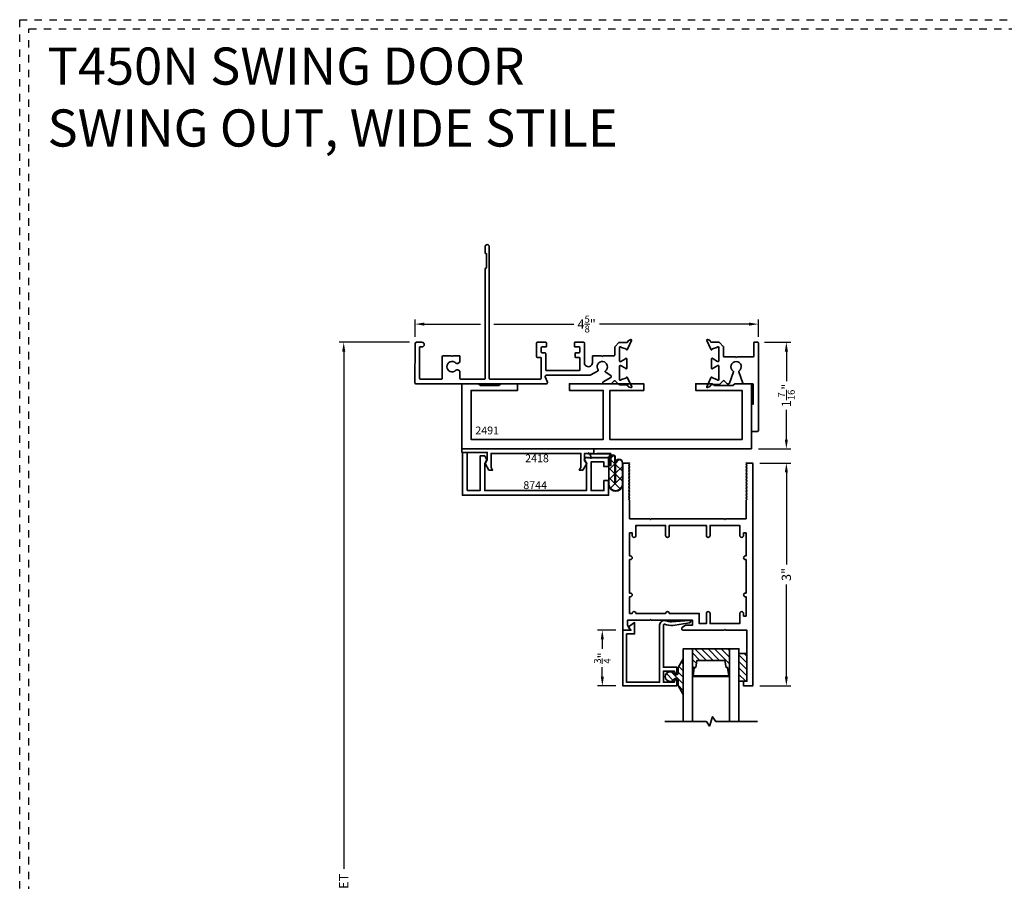
# Model space of a CAD drawing. Units: inches. Extents: x -80 to 989, y -268 to 930.
# Drawn here: x 362 to 375, y 12 to 24 of the extents above; entities that cross this region are included whole.
import ezdxf
from ezdxf.enums import TextEntityAlignment as Align

# ---------------------------------------------------------------- set-up
doc = ezdxf.new("R2010")
doc.units = ezdxf.units.IN
doc.header["$MEASUREMENT"] = 0
doc.header["$PDMODE"] = 3
doc.linetypes.add('HIDDEN', pattern=[0.375, 0.25, -0.125])
doc.layers.add('Construction', color=1, linetype='HIDDEN', plot=False)
for name, color, linetype, lineweight in [('DIMENSION', 4, 'Continuous', 18), ('Geometry', 7, 'Continuous', 35), ('Hatch', 252, 'Continuous', 18)]:
    doc.layers.add(name, color=color, linetype=linetype, lineweight=lineweight)
doc.styles.add('Notes', font='arial.ttf', dxfattribs={"height": 0.125})
doc.styles.add('ROMANS', font='ROMANS')
doc.styles.get("Standard").update_dxf_attribs({"font": 'arial.ttf'})
doc.dimstyles.new('Blomberg Shop Drawing', dxfattribs={"dimtxt": 0.125, "dimasz": 0.125, "dimexe": 0.0625, "dimexo": 0.09375, "dimgap": 0.0625, "dimtad": 0, "dimdec": 4, "dimzin": 0, "dimdsep": 46, "dimlunit": 5, "dimtxsty": 'Standard', "dimcen": 0, "dimdle": 0.125, "dimclrd": 256, "dimclre": 256, "dimclrt": 256, "dimadec": 0, "dimazin": 0, "dimtfac": 0.75, "dimtdec": 4, "dimtofl": 0, "dimtmove": 0, "dimatfit": 3, "dimfxl": 1, "dimtolj": 1, "dimtzin": 0, "dimarcsym": 0})

# ---------------------------------------------------------------- blocks, each defined once
blk = doc.blocks.new('*D237')
at = {"layer": 'Defpoints', "color": 0, "transparency": 16777216}
for p in [(371.631, 17.529), (371.631, 14.529), (372.083, 14.529)]:
    blk.add_point(p, dxfattribs=at)
at = {"layer": 'DIMENSION', "lineweight": -2, "transparency": 16777216}
for p, q in [((371.725, 17.529), (372.145, 17.529)), ((372.083, 17.404), (372.083, 16.163)), ((372.083, 14.654), (372.083, 15.895)), ((371.725, 14.529), (372.145, 14.529))]:
    blk.add_line(p, q, dxfattribs=at)
at = {"layer": 'DIMENSION', "transparency": 16777216}
for points in [[(372.062, 17.404), (372.104, 17.404), (372.083, 17.529)], [(372.062, 14.654), (372.104, 14.654), (372.083, 14.529)]]:
    blk.add_solid(points, dxfattribs=at)
at = {"layer": 'DIMENSION', "transparency": 16777216, "insert": (372.083, 16.029), "char_height": 0.125, "attachment_point": 5, "rotation": 90}
blk.add_mtext('\\A1;3"', dxfattribs=at)
blk = doc.blocks.new('*D239')
at = {"layer": 'Defpoints', "color": 0, "transparency": 16777216}
for p in [(371.706, 19.401), (367.081, 19.137), (371.706, 19.137)]:
    blk.add_point(p, dxfattribs=at)
at = {"layer": 'DIMENSION', "lineweight": -2, "transparency": 16777216}
for p, q in [((367.081, 19.23), (367.081, 19.463)), ((367.206, 19.401), (367.963, 19.401)), ((368.143, 19.401), (369.222, 19.401)), ((371.581, 19.401), (369.564, 19.401)), ((371.706, 19.23), (371.706, 19.463))]:
    blk.add_line(p, q, dxfattribs=at)
at = {"layer": 'DIMENSION', "transparency": 16777216}
for points in [[(367.206, 19.422), (367.206, 19.38), (367.081, 19.401)], [(371.581, 19.422), (371.581, 19.38), (371.706, 19.401)]]:
    blk.add_solid(points, dxfattribs=at)
at = {"layer": 'DIMENSION', "transparency": 16777216, "insert": (369.393, 19.401), "char_height": 0.125, "attachment_point": 5}
blk.add_mtext('\\A1;4{\\H0.750000x;\\S5/8;}"', dxfattribs=at)
blk = doc.blocks.new('*D240')
at = {"layer": 'Defpoints', "color": 0, "transparency": 16777216}
for p in [(367.101, 19.157), (366.121, 4.515), (366.844, 4.515)]:
    blk.add_point(p, dxfattribs=at)
at = {"layer": 'DIMENSION', "lineweight": -2, "transparency": 16777216}
for p, q in [((367.007, 19.157), (366.058, 19.157)), ((366.121, 19.032), (366.121, 12.065)), ((366.121, 4.64), (366.121, 11.607)), ((366.751, 4.515), (366.058, 4.515))]:
    blk.add_line(p, q, dxfattribs=at)
at = {"layer": 'DIMENSION', "transparency": 16777216}
for points in [[(366.1, 19.032), (366.141, 19.032), (366.121, 19.157)], [(366.1, 4.64), (366.141, 4.64), (366.121, 4.515)]]:
    blk.add_solid(points, dxfattribs=at)
at = {"layer": 'DIMENSION', "transparency": 16777216, "insert": (366.121, 11.836), "char_height": 0.125, "attachment_point": 5, "rotation": 90}
blk.add_mtext('\\A1;NET', dxfattribs=at)
blk = doc.blocks.new('*D241')
at = {"layer": 'Defpoints', "color": 0, "transparency": 16777216}
for p in [(369.881, 15.279), (369.604, 14.529), (369.881, 14.529)]:
    blk.add_point(p, dxfattribs=at)
at = {"layer": 'DIMENSION', "lineweight": -2, "transparency": 16777216}
for p, q in [((369.787, 15.279), (369.541, 15.279)), ((369.604, 15.154), (369.604, 15.029)), ((369.604, 14.654), (369.604, 14.779)), ((369.787, 14.529), (369.541, 14.529))]:
    blk.add_line(p, q, dxfattribs=at)
at = {"layer": 'DIMENSION', "transparency": 16777216}
for points in [[(369.583, 15.154), (369.625, 15.154), (369.604, 15.279)], [(369.583, 14.654), (369.625, 14.654), (369.604, 14.529)]]:
    blk.add_solid(points, dxfattribs=at)
at = {"layer": 'DIMENSION', "transparency": 16777216, "insert": (369.604, 14.904), "char_height": 0.125, "attachment_point": 5, "rotation": 90}
blk.add_mtext('\\A1;{\\H0.750000x;\\S3/4;}"', dxfattribs=at)
blk = doc.blocks.new('*D313')
at = {"layer": 'Defpoints', "color": 0, "transparency": 16777216}
for p in [(371.696, 19.157), (371.612, 17.722), (372.083, 17.722)]:
    blk.add_point(p, dxfattribs=at)
at = {"layer": 'DIMENSION', "lineweight": -2, "transparency": 16777216}
for p, q in [((371.79, 19.157), (372.145, 19.157)), ((372.083, 19.032), (372.083, 18.634)), ((372.083, 17.847), (372.083, 18.246)), ((371.706, 17.722), (372.145, 17.722))]:
    blk.add_line(p, q, dxfattribs=at)
at = {"layer": 'DIMENSION', "transparency": 16777216}
for points in [[(372.062, 19.032), (372.104, 19.032), (372.083, 19.157)], [(372.062, 17.847), (372.104, 17.847), (372.083, 17.722)]]:
    blk.add_solid(points, dxfattribs=at)
at = {"layer": 'DIMENSION', "transparency": 16777216, "insert": (372.083, 18.44), "char_height": 0.125, "attachment_point": 5, "rotation": 90}
blk.add_mtext('\\A1;1{\\H0.750000x;\\S7/16;}"', dxfattribs=at)

msp = doc.modelspace()

# ---------------------------------------------------------------- hatches: boundary and pattern name
at = {"layer": 'Hatch', "ltscale": 0.25}
h = msp.add_hatch(dxfattribs=at)
h.set_pattern_fill('ANSI31', color=256, scale=0.5, angle=-90, style=0)
h.set_pattern_definition([(315, (353.254013, 23.07963), (0.04419417, 0.04419417), [])])
h.paths.add_polyline_path([(370.81887, 15.02898), (371.31887, 15.02898), (371.31887, 14.6636), (370.81887, 14.6636)])
h.paths.add_polyline_path([(371.25596, 14.87269), (370.87718, 14.87269), (370.86212, 14.77854), (370.84253, 14.77854), (370.82659, 14.6636), (371.30654, 14.6636), (371.2906, 14.77854), (371.27101, 14.77854)], flags=16)
h = msp.add_hatch(dxfattribs=at)
h.set_pattern_fill('ANSI31', color=256, scale=0.5, angle=-90, style=0)
h.set_pattern_definition([(315, (353.504013, 23.26146), (0.04419417, 0.04419417), [])])
edge = h.paths.add_edge_path()
edge.add_arc((370.51696, 14.65398), 0.06558, 31.725311, 328.274689)
edge.add_arc((370.58975, 14.60898), 0.02, 147.27335, 148.274689, ccw=False)
edge.add_arc((370.59708, 14.60134), 0.0304, 26.522086, 142.619716, ccw=False)
edge.add_line((370.62428, 14.61492), (370.62416, 14.54022))
edge.add_arc((370.63316, 14.54021), 0.009, 179.907098, 225)
edge.add_line((370.62679, 14.53384), (370.69387, 14.41448))
edge.add_line((370.69387, 14.41448), (370.69387, 14.89348))
edge.add_line((370.69387, 14.89348), (370.62716, 14.7745))
edge.add_arc((370.63353, 14.76813), 0.009, 135, 179.907098)
edge.add_line((370.62453, 14.76815), (370.6244, 14.69283))
edge.add_arc((370.59722, 14.70635), 0.03036, 217.598322, 333.565263, ccw=False)
edge.add_arc((370.58975, 14.69898), 0.02, 211.725311, 213.92441, ccw=False)
h = msp.add_hatch(dxfattribs=at)
h.set_pattern_fill('ANSI31', color=256, scale=0.5, angle=-90, style=0)
h.set_pattern_definition([(315, (353.254013, 23.14927), (0.04419417, 0.04419417), [])])
edge = h.paths.add_edge_path()
edge.add_line((371.45637, 14.59098), (371.53852, 14.59098))
edge.add_arc((371.53852, 14.60348), 0.0125, 270, 360)
edge.add_line((371.55102, 14.60348), (371.55102, 14.95348))
edge.add_arc((371.53852, 14.95348), 0.0125, 360, 450)
edge.add_line((371.53852, 14.96598), (371.45637, 14.96598))
edge.add_arc((371.45637, 14.95348), 0.0125, 90, 180)
edge.add_line((371.44387, 14.95348), (371.44387, 14.60348))
edge.add_arc((371.45637, 14.60348), 0.0125, 180, 270)

# ---------------------------------------------------------------- linework, layer by layer
at = {"layer": 'Construction', "ltscale": 0.1}
for points in [[(361.75602, 0.00047), (361.75602, 23.50047), (395.00602, 23.50047), (395.00602, 0.00047)], [(361.88102, 0.12547), (361.88102, 23.37547), (394.88102, 23.37547), (394.88102, 0.12547)]]:
    msp.add_lwpolyline(points, close=True, dxfattribs=at)
at = {"layer": 'Geometry'}
for p, q in [((369.4083, 17.65531), (369.71514, 17.65531)), ((369.71203, 17.65229), (369.52815, 17.65229)), ((369.529, 17.65885), (369.7178, 17.65885)), ((369.69223, 17.60855), (369.71203, 17.65229)), ((369.71514, 17.65531), (369.71514, 17.49659)), ((369.7178, 17.65885), (369.7178, 17.63741)), ((369.69223, 17.2415), (369.69223, 17.60855)), ((369.69291, 17.60665), (369.69291, 17.24672)), ((369.7109, 17.58128), (369.69291, 17.59927)), ((369.69291, 17.56985), (369.7109, 17.58783)), ((369.69291, 17.43726), (369.77328, 17.51764)), ((369.7109, 17.49869), (369.7109, 17.60665)), ((369.7178, 17.63741), (369.75988, 17.63741)), ((369.71932, 17.59626), (369.75745, 17.63439)), ((369.71932, 17.60874), (369.71932, 17.49869)), ((369.77328, 17.51889), (369.71932, 17.57285)), ((369.77328, 17.26794), (369.77328, 17.60982)), ((369.77554, 17.61517), (369.77554, 17.26956)), ((369.77883, 17.26956), (369.77883, 17.53352)), ((369.78069, 17.52505), (369.83137, 17.57572)), ((369.78069, 17.52936), (369.78069, 17.26794)), ((369.87379, 17.41839), (369.78069, 17.51148)), ((369.87379, 17.24672), (369.87379, 17.52936)), ((369.87532, 17.53352), (369.87532, 17.2415)), ((369.77328, 17.38631), (369.69291, 17.46668)), ((369.69291, 17.30468), (369.77328, 17.38505)), ((369.78069, 17.39246), (369.87379, 17.48556)), ((369.87379, 17.2858), (369.78069, 17.3789)), ((369.84575, 17.18126), (369.69291, 17.3341)), ((369.71198, 17.19117), (369.87379, 17.35298)), ((369.77554, 17.26956), (369.77883, 17.26956)), ((369.81563, 17.16224), (369.86783, 17.21444))]:
    msp.add_line(p, q, dxfattribs=at)
at = {"layer": 'Geometry', "color": 7}
for points in [[(369.54649, 18.77123), (369.44186, 18.71275, -0.1281342), (369.43698, 18.71148), (368.85101, 18.71152, 0.53023199), (368.83615, 18.6896), (368.86391, 18.61845, -0.5126027), (368.84993, 18.59655), (367.09072, 18.5967, -0.41421071), (367.08072, 18.6067), (367.08076, 19.13672, -0.41421356), (367.10077, 19.15672), (367.17487, 19.15671, -0.41421356), (367.20576, 19.12581), (367.20576, 19.12561, -0.41421356), (367.17486, 19.09471), (367.14276, 19.09471), (367.14273, 18.6692, 0.41421071), (367.15273, 18.6592), (367.43873, 18.65917, 0.41421641), (367.44873, 18.66917), (367.44875, 18.96479, -0.41421356), (367.45875, 18.97479), (367.57075, 18.97478), (367.58075, 18.96478), (367.59075, 18.97478), (367.67619, 18.97477, -0.41421356), (367.68619, 18.96477), (367.68618, 18.90009, -0.26794919), (367.67618, 18.88277), (367.65674, 18.87155, -0.35000111), (367.63207, 18.87527, 2.54910662), (367.63206, 18.78008, -0.35000111), (367.65673, 18.7838), (367.68117, 18.76969, -0.26794919), (367.68617, 18.76103), (367.68616, 18.66915, 0.41421071), (367.69616, 18.65915), (368.01573, 18.65912, 0.41421641), (368.02573, 18.66912), (368.02584, 20.14065, -0.41421356), (368.04484, 20.15964), (368.04584, 20.15964), (368.04586, 20.34764), (368.04486, 20.34764, -0.41421356), (368.02586, 20.36665), (368.02587, 20.44525, -0.41421356), (368.05327, 20.47264), (368.05347, 20.47264, -0.41421356), (368.08087, 20.44524), (368.08073, 18.66913, 0.41421356), (368.09073, 18.65913), (368.76948, 18.65907, 0.41421356), (368.77948, 18.66907), (368.7795, 18.94206, 0.41421356), (368.7695, 18.95206), (368.727, 18.95206, -0.41421356), (368.717, 18.96206), (368.71701, 19.14566, -0.41421356), (368.72702, 19.15566), (368.84202, 19.15565, -0.41421356), (368.85201, 19.14565), (368.85201, 19.10315, -0.41421356), (368.84201, 19.09315), (368.78951, 19.09315, 0.41421356), (368.77951, 19.08316), (368.7795, 19.02456, 0.41421356), (368.7895, 19.01455), (368.832, 19.01455, -0.41421356), (368.842, 19.00455), (368.842, 18.95205), (368.84199, 18.78403, 0.41421356), (368.85199, 18.77402), (369.29064, 18.77399, 0.41421356), (369.30064, 18.78399), (369.30065, 18.94201, 0.41421356), (369.29065, 18.95202), (369.247, 18.95202, -0.41421356), (369.237, 18.96202), (369.237, 19.00452, -0.41421356), (369.247, 19.01452), (369.2895, 19.01452, 0.41421356), (369.2995, 19.02451), (369.29951, 19.08811, 0.41421356), (369.29451, 19.09312), (369.23701, 19.09312, -0.41421356), (369.22701, 19.10312), (369.22701, 19.14562, -0.41421356), (369.23702, 19.15562), (369.35267, 19.15561, -0.41421356), (369.36267, 19.14561), (369.36264, 18.88138, 1), (369.47064, 18.88137), (369.47065, 18.96468, -0.41421356), (369.48065, 18.97468), (369.59257, 18.97467), (369.60257, 18.96467), (369.61257, 18.97467), (369.76254, 18.97465, 0.41421356), (369.77254, 18.98465), (369.77255, 19.09311, -0.19891237), (369.77548, 19.10018), (369.82752, 19.15221, -0.19891237), (369.83459, 19.15514), (369.93698, 19.15513, 0.29147364), (369.94605, 19.16091), (369.95361, 19.17712, -0.19891251), (369.95925, 19.18229), (369.98667, 19.19227, -0.66817933), (369.99916, 19.17865), (369.94411, 19.06234, 0.07313282), (369.94326, 19.05956, -0.81985707), (369.92783, 19.05883, 0.24923737), (369.92155, 19.0658), (369.86165, 19.08688, -0.16111037), (369.85672, 19.09077, 0.74408313), (369.83505, 19.08428), (369.83504, 18.90658, 0.57735107), (369.85275, 18.89635), (369.91393, 18.93167, 0.17076782), (369.91825, 18.93671, -0.82994541), (369.93346, 18.93385), (369.93345, 18.80454, -0.82994541), (369.91824, 18.80169, 0.17076782), (369.91392, 18.80673), (369.85003, 18.84362, 0.57735083), (369.83503, 18.83496), (369.83502, 18.65613, 0.74408456), (369.85669, 18.64963, -0.16111153), (369.86162, 18.65352), (369.91952, 18.67459, 0.24923763), (369.9258, 18.68157, -0.81988795), (369.94123, 18.68083, 0.07309772), (369.94208, 18.67805), (369.99926, 18.55712, -0.6701479), (369.98945, 18.54636), (369.95791, 18.55784, -0.19890862), (369.95124, 18.56395), (369.94766, 18.57163, 0.29147392), (369.92627, 18.58526), (369.83377, 18.58526, -0.19891237), (369.8267, 18.58819), (369.77905, 18.63585, 0.41421356), (369.76491, 18.63585), (369.72843, 18.59938, -0.19891893), (369.72136, 18.59645), (369.62567, 18.59646, -0.74066273), (369.61675, 18.62575), (369.71648, 18.68149, 0.56172813), (369.71752, 18.7088), (369.64232, 18.75862, -0.37796447), (369.64494, 18.77159, 2.43336596), (369.54734, 18.78444, -0.37796447), (369.54651, 18.77124)], [(371.69574, 17.95639), (371.62174, 17.9564, -0.41421356), (371.61174, 17.9664), (371.61177, 18.33136), (371.6358, 18.32114), (371.63582, 18.58736, 0.41421356), (371.62582, 18.59736), (371.50606, 18.59737, -0.31529879), (371.49666, 18.60395), (371.44083, 18.7574, -0.34578966), (371.44467, 18.76914, 3.30168404), (371.367, 18.76915, -0.34578966), (371.37084, 18.75741), (371.31498, 18.60397, -0.31529879), (371.30558, 18.59739), (371.2874, 18.59739, -0.19891237), (371.28033, 18.60032), (371.24392, 18.63674, 0.41421356), (371.22978, 18.63674), (371.18212, 18.58909, -0.19891237), (371.17505, 18.58616), (371.08254, 18.58617, 0.29147392), (371.06115, 18.57254), (371.05757, 18.56486, -0.19890862), (371.0509, 18.55875), (371.01936, 18.54728, -0.6701479), (371.00955, 18.55804), (371.06675, 18.67896, 0.07309772), (371.0676, 18.68174, -0.81988795), (371.08303, 18.68248, 0.24923763), (371.08931, 18.6755), (371.14721, 18.65442, -0.16111153), (371.15214, 18.65053, 0.74408456), (371.17381, 18.65703), (371.17382, 18.83585, 0.57735083), (371.15883, 18.84452), (371.09493, 18.80763, 0.17076782), (371.09061, 18.8026, -0.82994541), (371.0754, 18.80545), (371.07541, 18.93476, -0.82994541), (371.09062, 18.93761, 0.17076782), (371.09494, 18.93258), (371.15611, 18.89725, 0.57735107), (371.17383, 18.90748), (371.17384, 19.08517, 0.74408313), (371.15217, 19.09167, -0.16111037), (371.14724, 19.08778), (371.08734, 19.06671, 0.24923737), (371.08106, 19.05974, -0.81985707), (371.06563, 19.06047, 0.07313282), (371.06478, 19.06325), (371.00975, 19.17957, -0.66817933), (371.02224, 19.19319), (371.04966, 19.18321, -0.19891251), (371.0553, 19.17804), (371.06286, 19.16182, 0.29147364), (371.07192, 19.15605), (371.17431, 19.15604, -0.19891237), (371.18138, 19.15311), (371.23283, 19.10165, -0.19891237), (371.23576, 19.09458), (371.23575, 18.96944, 0.41421356), (371.24575, 18.95944), (371.39585, 18.95943), (371.40585, 18.94943), (371.41585, 18.95943), (371.63385, 18.95941, 0.41421356), (371.64385, 18.96941), (371.64386, 19.14736, -0.41421356), (371.65387, 19.15736), (371.69587, 19.15736, -0.41421356), (371.70586, 19.14736), (371.70577, 17.96636, -0.41421356), (371.69577, 17.95636)]]:
    msp.add_lwpolyline(points, format="xyb", dxfattribs=at)
at = {"layer": 'Geometry'}
for points in [[(367.71176, 17.72237), (371.61176, 17.72237), (371.61176, 18.59737), (371.38676, 18.59737), (371.36176, 18.57237), (371.11176, 18.57237), (371.08676, 18.59737), (370.86176, 18.59737), (370.86176, 18.50737), (371.48676, 18.50737), (371.48676, 17.84737), (369.70676, 17.84737), (369.70676, 18.50737), (370.16176, 18.50737), (370.16176, 18.59737), (369.66176, 18.59737), (369.16176, 18.59737), (369.16176, 18.50737), (369.61676, 18.50737), (369.61676, 17.84737), (367.83676, 17.84737), (367.83676, 18.50737), (368.46176, 18.50737), (368.46176, 18.59737), (368.23676, 18.59737), (368.21176, 18.57237), (367.96176, 18.57237), (367.93676, 18.59737), (367.71176, 18.59737)], [(369.34356, 17.43405), (369.29385, 17.43405), (369.31503, 17.47137), (369.31503, 17.66037), (368.10445, 17.66037), (368.10445, 17.47137), (368.12563, 17.43405), (368.07591, 17.43405), (368.02471, 17.52429), (368.05445, 17.57537), (368.05445, 17.67237), (367.71176, 17.67237), (367.71176, 17.72237), (369.48876, 17.72237), (369.48876, 17.66037), (369.36503, 17.66037), (369.36503, 17.57537), (369.39477, 17.52429)], [(367.78171, 17.15859), (367.78171, 17.67159), (367.71971, 17.67159), (367.71971, 17.09659), (369.68771, 17.09659), (369.68771, 17.29359), (369.62571, 17.29359), (369.62571, 17.15859), (369.45171, 17.15859), (369.45171, 17.54459), (369.62571, 17.54459), (369.62571, 17.48159), (369.68771, 17.48159), (369.68771, 17.60659), (369.68064, 17.59952), (369.67357, 17.60659), (369.66649, 17.59952), (369.65942, 17.60659), (369.65235, 17.59952), (369.64528, 17.60659), (369.63821, 17.59952), (369.63114, 17.60659), (369.62407, 17.59952), (369.617, 17.60659), (369.60993, 17.59952), (369.60286, 17.60659), (369.59578, 17.59952), (369.58871, 17.60659), (369.58164, 17.59952), (369.57457, 17.60659), (369.5675, 17.59952), (369.56043, 17.60659), (369.55336, 17.59952), (369.54629, 17.60659), (369.53922, 17.59952), (369.53214, 17.60659), (369.52507, 17.59952), (369.518, 17.60659), (369.51093, 17.59952), (369.50386, 17.60659), (369.49679, 17.59952), (369.48972, 17.60659), (369.48265, 17.59952), (369.47558, 17.60659), (369.4685, 17.59952), (369.46143, 17.60659), (369.45436, 17.59952), (369.44729, 17.60659), (369.44022, 17.59952), (369.43315, 17.60659), (369.42608, 17.59952), (369.41901, 17.60659), (369.41194, 17.59952), (369.40487, 17.60659), (369.39779, 17.59952), (369.39072, 17.60659), (369.37818, 17.60659), (369.35971, 17.57459), (369.38971, 17.52263), (369.38971, 17.15859), (368.01971, 17.15859), (368.01971, 17.52259), (368.04973, 17.57459), (368.01971, 17.62659), (367.95771, 17.62659), (367.95771, 17.15859)], [(371.25596, 14.87269), (370.87718, 14.87269), (370.86212, 14.77854), (370.84253, 14.77854), (370.82659, 14.6636), (371.30654, 14.6636), (371.2906, 14.77854), (371.27101, 14.77854)]]:
    msp.add_lwpolyline(points, close=True, dxfattribs=at)
for points in [[(371.24605, 15.27898), (371.25602, 15.28898), (371.26599, 15.27898), (371.55102, 15.27898), (371.55102, 14.59098), (371.50602, 14.59098), (371.50602, 14.52898), (371.63102, 14.52898), (371.63102, 17.52898), (371.54102, 17.52898), (371.54102, 17.52653), (371.55102, 17.51656), (371.54104, 17.50661), (371.55102, 17.49666), (371.54104, 17.48671), (371.55102, 17.47676), (371.54104, 17.46681), (371.55102, 17.45686), (371.54104, 17.44691), (371.55102, 17.43696), (371.54104, 17.42701), (371.55102, 17.41706), (371.54104, 17.40711), (371.55102, 17.39716), (371.54104, 17.38721), (371.55102, 17.37726), (371.54104, 17.36731), (371.55102, 17.35736), (371.54104, 17.34741), (371.55102, 17.33746), (371.54104, 17.32751), (371.55102, 17.31756), (371.54104, 17.30761), (371.55102, 17.29766), (371.54104, 17.28771), (371.55102, 17.27776), (371.54104, 17.26781), (371.55102, 17.25786), (371.54104, 17.24791), (371.55102, 17.23796), (371.54104, 17.22801), (371.55102, 17.21806), (371.54104, 17.20811), (371.55102, 17.19816), (371.54104, 17.18821), (371.55102, 17.17826), (371.54104, 17.16831), (371.55102, 17.15836), (371.54104, 17.14841), (371.55102, 17.13846), (371.54104, 17.12851), (371.55102, 17.11856), (371.54104, 17.10861), (371.55102, 17.09866), (371.54104, 17.08871), (371.55102, 17.07876), (371.54104, 17.06881), (371.55102, 17.05886), (371.54104, 17.04891), (371.55102, 17.03896), (371.54102, 17.02898), (371.54102, 16.77898), (371.26599, 16.77898), (371.25602, 16.76898), (371.24605, 16.77898), (370.26599, 16.77898), (370.25602, 16.76898), (370.24605, 16.77898), (369.97102, 16.77898), (369.97102, 17.02898), (369.96102, 17.03896), (369.971, 17.04891), (369.96102, 17.05886), (369.971, 17.06881), (369.96102, 17.07876), (369.971, 17.08871), (369.96102, 17.09866), (369.971, 17.10861), (369.96102, 17.11856), (369.971, 17.12851), (369.96102, 17.13846), (369.971, 17.14841), (369.96102, 17.15836), (369.971, 17.16831), (369.96102, 17.17826), (369.971, 17.18821), (369.96102, 17.19816), (369.971, 17.20811), (369.96102, 17.21806), (369.971, 17.22801), (369.96102, 17.23796), (369.971, 17.24791), (369.96102, 17.25786), (369.971, 17.26781), (369.96102, 17.27776), (369.971, 17.28771), (369.96102, 17.29766), (369.971, 17.30761), (369.96102, 17.31756), (369.971, 17.32751), (369.96102, 17.33746), (369.971, 17.34741), (369.96102, 17.35736), (369.971, 17.36731), (369.96102, 17.37726), (369.971, 17.38721), (369.96102, 17.39716), (369.971, 17.40711), (369.96102, 17.41706), (369.971, 17.42701), (369.96102, 17.43696), (369.971, 17.44691), (369.96102, 17.45686), (369.971, 17.46681), (369.96102, 17.47676), (369.971, 17.48671), (369.96102, 17.49666), (369.971, 17.50661), (369.96102, 17.51656), (369.97102, 17.52653), (369.97102, 17.52898), (369.88102, 17.52898), (369.88102, 15.27898), (369.98102, 15.27898), (369.94102, 15.34798), (369.94102, 15.41398), (370.24605, 15.41398), (370.25602, 15.42398), (370.26599, 15.41398), (370.81902, 15.41398), (370.81902, 15.34798), (370.72602, 15.34798), (370.68084, 15.31517, 0.72659922), (370.69259, 15.27898)], [(370.46014, 15.40491, 0.5255698), (370.37602, 15.34698), (370.37602, 14.57898), (369.93102, 14.57898), (369.93102, 15.22898), (370.03902, 15.22898), (370.03902, 15.38098), (369.95702, 15.32398), (369.98902, 15.27898), (369.88102, 15.27898), (369.88102, 14.52898), (370.60602, 14.52898), (370.60602, 14.60898), (370.57602, 14.60898), (370.57602, 14.57898), (370.42602, 14.57898), (370.42602, 14.72898), (370.57602, 14.72898), (370.57602, 14.69898), (370.60602, 14.69898), (370.60602, 14.77898), (370.42602, 14.77898), (370.42602, 15.34698, -0.53226246), (370.44254, 15.3581, 0.11517739), (370.55534, 15.3441), (370.7798, 15.3787, 1.04709576), (370.77842, 15.40864), (370.53675, 15.39285, -0.10505192), (370.46014, 15.40491)], [(370.57274, 14.68847, 3.51923147), (370.57274, 14.6195, -0.0043692), (370.57293, 14.6198, -0.55486606), (370.62428, 14.61492), (370.62416, 14.54022, 0.1993338), (370.62679, 14.53384), (370.69387, 14.41448), (370.69387, 14.89348), (370.62716, 14.7745, 0.198491), (370.62453, 14.76815), (370.6244, 14.69283, -0.5541205), (370.57316, 14.68782, -0.00959567)], [(371.45637, 14.59098), (371.53852, 14.59098, 0.41421356), (371.55102, 14.60348), (371.55102, 14.95348, 0.41421356), (371.53852, 14.96598), (371.45637, 14.96598, 0.41421356), (371.44387, 14.95348), (371.44387, 14.60348, 0.41421356)]]:
    msp.add_lwpolyline(points, format="xyb", close=True, dxfattribs=at)
msp.add_lwpolyline([(371.5309, 16.27898, 0.99996), (371.5309, 16.22898), (371.54102, 16.22898), (371.54102, 15.77898), (371.5309, 15.77898, 0.41421356), (371.5059, 15.75399), (371.5059, 15.75398, 0.41421356), (371.5309, 15.72898), (371.54102, 15.72898), (371.54102, 15.46898), (371.50602, 15.46898), (371.50602, 15.50399, 0.41421356), (371.48102, 15.52898), (371.48102, 15.52898, 0.41421356), (371.45602, 15.50399), (371.45602, 15.36898), (371.05602, 15.36898), (371.05602, 15.50399, 0.41421356), (371.03102, 15.52898), (371.03102, 15.52898, 0.41421356), (371.00602, 15.50399), (371.00602, 15.36898), (370.90902, 15.36898), (370.90902, 15.50398), (370.50602, 15.50398, 0.41422528), (370.48102, 15.52898), (370.48102, 15.52898, 0.41422528), (370.45602, 15.50398), (370.05602, 15.50398, 0.41422528), (370.03102, 15.52898), (370.03102, 15.52898, 0.41422528), (370.00602, 15.50398), (369.97102, 15.50398), (369.97102, 15.72898), (369.98115, 15.72898, 0.41421356), (370.00615, 15.75398), (370.00615, 15.75399, 0.41421356), (369.98115, 15.77898), (369.97102, 15.77898), (369.97102, 16.22898), (369.98115, 16.22898, 0.41421356), (370.00615, 16.25398), (370.00615, 16.25399, 0.41421356), (369.98115, 16.27898), (369.97102, 16.27898), (369.97102, 16.58898), (370.00602, 16.58898), (370.00602, 16.55398, 0.99996), (370.05602, 16.55398), (370.05602, 16.68898), (370.45602, 16.68898), (370.45602, 16.55398, 0.41422528), (370.48102, 16.52898), (370.48102, 16.52898, 0.41422528), (370.50602, 16.55398), (370.50602, 16.68898), (371.00602, 16.68898), (371.00602, 16.55398, 0.41421356), (371.03102, 16.52898), (371.03102, 16.52898, 0.41421356), (371.05602, 16.55398), (371.05602, 16.68898), (371.45602, 16.68898), (371.45602, 16.55398, 0.41421356), (371.48102, 16.52898), (371.48102, 16.52898, 0.41421356), (371.50602, 16.55398), (371.50602, 16.58898), (371.54102, 16.58898), (371.54102, 16.27898), (371.5309, 16.27898), (371.54102, 16.27898)], format="xyb", dxfattribs=at)
for points in [[(370.81887, 14.05046), (370.81887, 15.02898), (370.69387, 15.02898), (370.69387, 14.05046)], [(371.44387, 14.05046), (371.44387, 15.02898), (371.31887, 15.02898), (371.31887, 14.05046)], [(371.69387, 14.05046), (371.13137, 14.05046), (371.0897, 14.11296), (371.04804, 13.98796), (371.00637, 14.05046), (370.44387, 14.05046)]]:
    msp.add_lwpolyline(points, dxfattribs=at)
at = {"layer": 'Geometry', "ltscale": 0.25}
for points in [[(370.81887, 15.02898), (371.31887, 15.02898), (371.31887, 14.6636), (370.81887, 14.6636)], [(371.31887, 14.65397), (370.81887, 14.65397), (370.81887, 14.6636), (371.31887, 14.6636)]]:
    msp.add_lwpolyline(points, close=True, dxfattribs=at)
at = {"layer": 'Geometry'}
for centre, radius, start, end in [((369.38528, 17.60393), 0.06651, 345.203307, 69.754886), ((369.7019, 17.60665), 0.00899, 0, 180), ((369.74629, 17.60982), 0.02699, 0, 182.282842), ((369.75309, 17.61599), 0.02247, 357.907025, 72.426188), ((369.82707, 17.53352), 0.04825, 0, 180), ((369.82724, 17.52936), 0.04655, 0, 180), ((369.71511, 17.49869), 0.00421, 180, 0), ((369.78377, 17.2415), 0.09154, 180, 0), ((369.78335, 17.24672), 0.09044, 180, 0), ((369.77699, 17.26794), 0.0037, 180, 0)]:
    msp.add_arc(centre, radius, start, end, dxfattribs=at)

# ---------------------------------------------------------------- texts
at = {"layer": 'DIMENSION', "style": 'ROMANS'}
for s, p in [('2491', (367.89328, 18.02192)), ('2418', (368.56392, 17.64623)), ('8744', (368.53971, 17.28502))]:
    msp.add_text(s, height=0.105469, dxfattribs=at).set_placement(p, align=Align.TOP_LEFT)
at = {"layer": 'DIMENSION', "insert": (362.13102, 23.12547), "char_height": 0.5, "attachment_point": 1, "style": 'Notes'}
msp.add_mtext_dynamic_manual_height_columns('T450N SWING DOOR\\PSWING OUT, WIDE STILE', width=19.0236861, gutter_width=0.625, heights=[0], dxfattribs=at)

# ---------------------------------------------------------------- dimensions: what is measured, and where the dimension line sits
at = {"layer": 'DIMENSION'}
dim = msp.add_linear_dim(base=(371.70586, 19.40086), p1=(367.08076, 19.13672), p2=(371.70586, 19.13672), dimstyle='Blomberg Shop Drawing', override={"dimexe": 0.0625, "dimpost": '"', "dimfxl": 0.0625}, dxfattribs=at)
dim.commit()
dim.dimension.update_dxf_attribs({"geometry": '*D239', "text_midpoint": (369.39331, 19.40086)})
dim = msp.add_linear_dim(base=(366.12066, 4.51518), p1=(367.10076, 19.15672), p2=(366.84437, 4.51518), angle=90, text='NET', dimstyle='Blomberg Shop Drawing', override={"dimexe": 0.0625, "dimpost": '"', "dimfxl": 0.0625}, dxfattribs=at)
dim.commit()
dim.dimension.update_dxf_attribs({"geometry": '*D240', "text_midpoint": (366.12066, 11.83595)})
for base, p1, p2, override, picture, middle in [((372.08294, 17.72237), (371.69587, 19.15736), (371.61176, 17.72237), {"dimexe": 0.0625, "dimpost": '"', "dimfxl": 0.0625}, '*D313', (372.08294, 18.43986)), ((372.08294, 14.52898), (371.63102, 17.52898), (371.63102, 14.52898), {"dimscale": 0, "dimexe": 0.0625, "dimpost": '"', "dimfxl": 0.0625}, '*D237', (372.08294, 16.02898)), ((369.60386, 14.52898), (369.88102, 15.27898), (369.88102, 14.52898), {"dimexe": 0.0625, "dimpost": '"', "dimfxl": 0.0625}, '*D241', (369.60386, 14.90398))]:
    dim = msp.add_linear_dim(base=base, p1=p1, p2=p2, angle=90, dimstyle='Blomberg Shop Drawing', override=override, dxfattribs=at)
    dim.commit()
    dim.dimension.update_dxf_attribs({"geometry": picture, "text_midpoint": middle})

doc.saveas('drawing.dxf')
